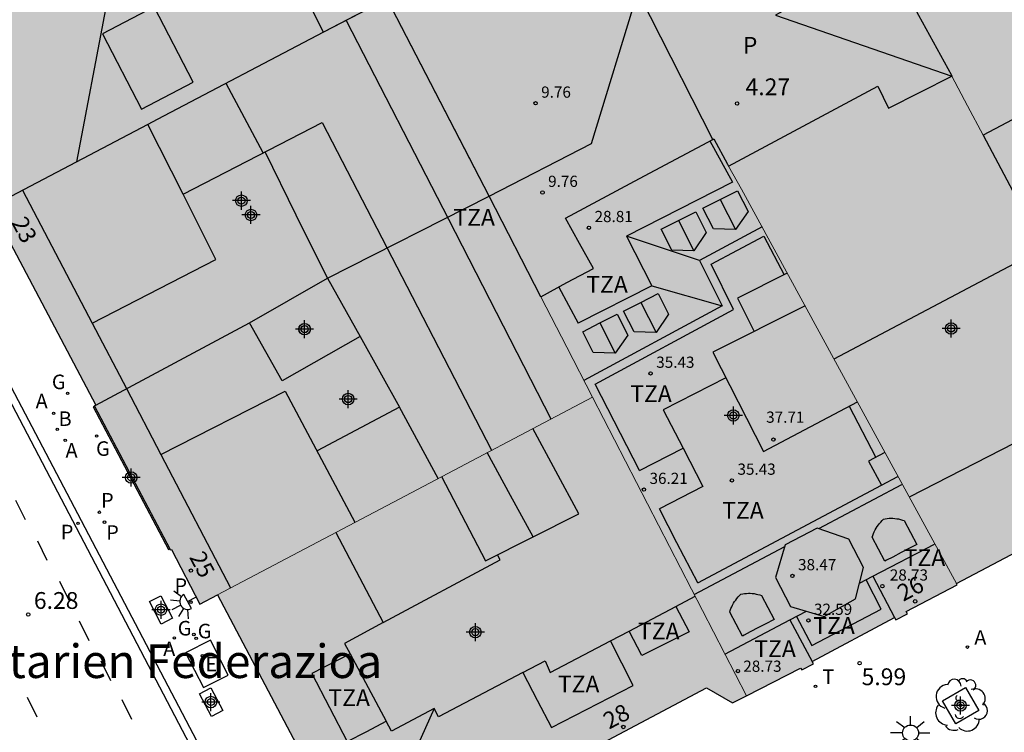
# Model space of a CAD drawing. Units: metres. Extents: x 582393 to 582754, y 4796789 to 4797041.
# Drawn here: x 582485 to 582529, y 4796814 to 4796846 of the extents above; entities that cross this region are included whole.
import ezdxf
from ezdxf.enums import TextEntityAlignment as Align

# ---------------------------------------------------------------- set-up
doc = ezdxf.new("R2010")
doc.units = ezdxf.units.M
doc.header["$MEASUREMENT"] = 0
for name, color, linetype in [('020204', 9, 'Continuous'), ('020308', 9, 'Continuous'), ('060108', 9, 'Continuous'), ('060113', 4, 'Continuous'), ('060124', 9, 'Continuous'), ('080106', 1, 'Continuous'), ('080109', 9, 'Continuous'), ('080110', 9, 'Continuous'), ('080119', 7, 'Continuous'), ('080201', 9, 'Continuous'), ('080202', 9, 'Continuous'), ('080303', 9, 'Continuous'), ('080304', 9, 'Continuous'), ('080308', 9, 'Continuous'), ('080310', 9, 'Continuous'), ('080311', 9, 'Continuous'), ('090111', 4, 'Continuous'), ('100101', 9, 'Continuous'), ('100202', 3, 'Continuous'), ('200202', 4, 'Continuous'), ('200205', 4, 'Continuous'), ('200302', 4, 'Continuous'), ('200305', 4, 'Continuous'), ('210201', 9, 'Continuous'), ('210203', 4, 'Continuous'), ('210205', 4, 'Continuous'), ('210301', 9, 'Continuous'), ('210303', 4, 'Continuous'), ('210305', 4, 'Continuous'), ('220205', 1, 'Continuous'), ('220305', 1, 'Continuous'), ('230204', 9, 'Continuous'), ('230304', 9, 'Continuous'), ('240205', 1, 'Continuous'), ('240305', 1, 'Continuous'), ('250204', 9, 'Continuous'), ('250206', 9, 'Continuous'), ('260101', 9, 'Continuous'), ('270104', 9, 'Continuous'), ('990501', 21, 'Continuous'), ('990507', 41, 'Continuous'), ('C_Edificios', 5, 'Continuous'), ('C_Proyectos', 3, 'Continuous'), ('Centroides', 1, 'Continuous')]:
    doc.layers.add(name, color=color, linetype=linetype)
for name, color, linetype, lineweight in [('080111', 7, 'Continuous', 30), ('080117', 7, 'Continuous', 20), ('080118', 7, 'Continuous', 30), ('080126', 7, 'Continuous', 30), ('120108', 7, 'Continuous', 30)]:
    doc.layers.add(name, color=color, linetype=linetype, lineweight=lineweight)
doc.styles.add('ARIAL', font='arial.ttf', dxfattribs={"height": 1})
doc.styles.add('ARIALI', font='ariali.ttf', dxfattribs={"height": 1})
doc.styles.add('ROMANS', font='romans__.ttf', dxfattribs={"height": 1})
doc.styles.get("Standard").update_dxf_attribs({"font": 'arial.ttf'})

# ---------------------------------------------------------------- blocks, each defined once
blk = doc.blocks.new('Centroide')
for points in [[(0.402, 0), (-0.402, 0)], [(0, -0.402), (0, 0.402)]]:
    blk.add_lwpolyline(points)
for radius in [0.256, 0.159]:
    blk.add_circle((0, 0), radius)
blk = doc.blocks.new('BloquePortal')
blk.add_circle((0, 0), 0.075)
at = {"flags": 5}
blk.add_attdef('INDICE', text='', height=0.75, dxfattribs=at).set_placement((0, 0), align=Align.MIDDLE_CENTER)
blk = doc.blocks.new('COTAPU')
blk.add_circle((0, 0), 0.075)
blk = doc.blocks.new('PUNTO')
blk.add_circle((0, 0), 0.075)
blk = doc.blocks.new('PLUVI2')
blk.add_circle((0, 0), 0.055)
blk = doc.blocks.new('FAREDE')
at = {"linetype": 'Continuous'}
for p, q in [((0.75, 0.7), (0.57, 0.322)), ((0.415, 0), (0, 0)), ((0.415, 0.36), (0.415, -0.351)), ((1.07, 0.411), (0.715, 0.19)), ((0.738, -0.699), (0.56, -0.32)), ((1.062, -0.416), (0.709, -0.191)), ((1.187, -0.005), (0.768, -0.001))]:
    blk.add_line(p, q, dxfattribs=at)
blk.add_arc((0.413, 0.004), 0.355, 270.4282, 89.5718, dxfattribs=at)
blk = doc.blocks.new('RETEL')
blk.add_circle((0, 0), 0.055)
blk = doc.blocks.new('ABAS')
blk.add_circle((0, 0), 0.055)
blk = doc.blocks.new('REGAS')
blk.add_circle((0, 0), 0.055)
blk = doc.blocks.new('PLUVI3')
blk.add_circle((0, 0), 0.055)
blk = doc.blocks.new('FAROLA')
for p, q in [((-0.63, 0.51), (-0.255, 0.245)), ((0, 0.355), (0, 0.755)), ((0.605, 0.49), (0.276, 0.223)), ((-0.355, 0), (-0.895, 0)), ((0.355, 0), (0.855, 0)), ((-0.65, -0.52), (-0.255, -0.24)), ((0, -0.355), (0, -0.755)), ((0.585, -0.52), (0.256, -0.246))]:
    blk.add_line(p, q)
blk.add_circle((0, 0), 0.355)
blk = doc.blocks.new('BOCAR')
blk.add_circle((0, 0), 0.055)
blk = doc.blocks.new('PLUVI1')
blk.add_circle((0, 0), 0.055)
blk = doc.blocks.new('REGELE')
blk.add_circle((0, 0), 0.055)
blk = doc.blocks.new('ARBOL')
blk.add_circle((0, 0), 0.0587)
for centre, radius, start, end in [((-0.564, 0.381), 0.532, 92.28, 254.58), ((-0.28, 0.855), 0.3, 359.2878, 173.6078), ((0.097, 0.97), 0.21, 23.1565, 160.4665), ((0.438, 0.881), 0.24, 301.578, 139.328), ((0.656, 0.288), 0.443, 319.8556, 114.7656), ((-0.091, 0.321), 0.12, 119.14, 310.56), ((0.819, -0.249), 0.383, 235.5275, 62.0275), ((-0.556, -0.339), 0.555, 142.64, 266.54), ((-0.039, -0.384), 0.21, 189.64, 323.88), ((0.299, -0.624), 0.532, 224.67, 0.24), ((-0.301, -0.676), 0.45, 213.78, 295.32)]:
    blk.add_arc(centre, radius, start, end)

msp = doc.modelspace()

# ---------------------------------------------------------------- hatches: boundary and pattern name
at = {"layer": '990501'}
for points in [[(582472.652, 4796858.849), (582473.303, 4796857.613), (582476.999, 4796850.593), (582477.404, 4796849.824), (582478.214, 4796848.287), (582479.528, 4796845.791), (582479.908, 4796845.069), (582480.633, 4796843.692), (582481.184, 4796842.646), (582483.095, 4796839.016), (582483.774, 4796837.725), (582491.191, 4796841.621), (582498.607, 4796845.517), (582496.361, 4796850.011), (582494.423, 4796853.887), (582494.114, 4796854.504), (582488.141, 4796851.49), (582486.494, 4796854.634), (582483.632, 4796855.723), (582480.769, 4796856.813), (582479.101, 4796858.335), (582477.433, 4796859.857), (582476.494, 4796860.714), (582474.573, 4796859.781), (582474.279, 4796859.639), (582473.466, 4796859.244)], [(582532.16, 4796843.118), (582530.085, 4796842.022), (582528.01, 4796840.927), (582527.314, 4796842.242), (582526.619, 4796843.557), (582526.596, 4796843.601), (582523.656, 4796848.976), (582530.423, 4796852.488), (582531.46, 4796850.441), (582533.662, 4796851.714), (582535.863, 4796852.987), (582534.924, 4796854.824), (582541.574, 4796858.275), (582545.773, 4796850.305), (582545.743, 4796850.289), (582536.892, 4796845.616)], [(582488.466, 4796828.879), (582483.774, 4796837.725), (582491.191, 4796841.621), (582498.607, 4796845.517), (582500.029, 4796846.265), (582501.452, 4796847.012), (582504.873, 4796840.367), (582505.986, 4796838.203), (582498.783, 4796834.55), (582495.309, 4796832.562)], [(582510.596, 4796829.245), (582514.026, 4796822.581), (582517.457, 4796815.916), (582519.869, 4796817.155), (582519.93, 4796817.073), (582520.442, 4796817.347), (582520.387, 4796817.45), (582524.062, 4796819.418), (582524.12, 4796819.31), (582524.633, 4796819.572), (582524.575, 4796819.684), (582526.846, 4796820.87), (582526.817, 4796820.924), (582521.429, 4796830.822), (582517.237, 4796838.523), (582516.624, 4796839.649), (582516.012, 4796840.774), (582515.963, 4796840.748), (582512.709, 4796839.001), (582509.404, 4796837.227), (582510.023, 4796836.105), (582510.64, 4796834.982), (582509.466, 4796834.352), (582508.293, 4796833.722), (582509.454, 4796831.464)], [(582498.783, 4796834.55), (582500.237, 4796831.954), (582496.763, 4796829.966), (582495.309, 4796832.562), (582488.466, 4796828.879), (582488.399, 4796828.843), (582491.755, 4796822.471), (582491.779, 4796822.425), (582491.829, 4796822.451), (582493.09, 4796820.003), (582493.88, 4796820.42), (582502.256, 4796824.847), (582510.596, 4796829.245), (582509.454, 4796831.464), (582508.293, 4796833.722), (582505.986, 4796838.203)], [(582510.596, 4796829.245), (582502.256, 4796824.847), (582493.88, 4796820.42), (582500.359, 4796808.143), (582515.68, 4796816.279), (582516.845, 4796815.602), (582517.457, 4796815.916), (582514.026, 4796822.581)]]:
    msp.add_hatch(color=256, dxfattribs=at).paths.add_polyline_path(points, flags=0)
h = msp.add_hatch(color=256, dxfattribs=at)
h.dxf.hatch_style = 1
h.paths.add_polyline_path([(582531.306, 4796834.695), (582528.01, 4796840.927), (582527.314, 4796842.242), (582526.619, 4796843.557), (582523.79, 4796842.14), (582523.31, 4796843.12), (582516.66, 4796839.55), (582517.237, 4796838.523), (582521.429, 4796830.822), (582526.817, 4796820.924), (582531.416, 4796823.357), (582536.015, 4796825.79), (582533.688, 4796830.191), (582531.36, 4796834.592)])
at = {"layer": '990507'}
h = msp.add_hatch(color=256, dxfattribs=at)
h.dxf.hatch_style = 1
h.paths.add_polyline_path([(582519.537, 4796856.51), (582519.28, 4796856.979), (582519.516, 4796857.1), (582519.752, 4796857.22), (582517.367, 4796861.779), (582514.983, 4796866.338), (582513.426, 4796869.314), (582511.067, 4796873.825), (582509.083, 4796877.618), (582507.101, 4796881.41), (582507.654, 4796881.702), (582508.206, 4796881.993), (582507.118, 4796884.017), (582505.212, 4796882.972), (582503.394, 4796881.975), (582501.868, 4796881.138), (582504.497, 4796876.903), (582505.409, 4796869.61), (582503.453, 4796864.127), (582501.433, 4796863.778), (582499.413, 4796863.43), (582499.192, 4796862.811), (582501.77, 4796857.626), (582498.097, 4796855.757), (582494.423, 4796853.887), (582496.361, 4796850.011), (582498.607, 4796845.517), (582500.029, 4796846.265), (582501.452, 4796847.012), (582504.873, 4796840.367), (582505.986, 4796838.203), (582508.293, 4796833.722), (582509.46, 4796834.35), (582510.64, 4796834.98), (582510.02, 4796836.1), (582509.4, 4796837.22), (582512.7, 4796839), (582515.96, 4796840.74), (582516.01, 4796840.77), (582516.667, 4796839.554), (582523.31, 4796843.12), (582523.79, 4796842.14), (582526.619, 4796843.557), (582526.596, 4796843.601), (582523.656, 4796848.976), (582521.597, 4796852.743)])
for points in [[(582532.16, 4796843.118), (582533.806, 4796839.964), (582535.452, 4796836.809), (582531.36, 4796834.592), (582531.306, 4796834.695), (582528.01, 4796840.927), (582530.085, 4796842.022)], [(582495.309, 4796832.562), (582498.783, 4796834.55), (582500.237, 4796831.954), (582496.763, 4796829.966)]]:
    msp.add_hatch(color=256, dxfattribs=at).paths.add_polyline_path(points, flags=0)

# ---------------------------------------------------------------- linework, layer by layer
at = {"layer": '060108', "flags": 128}
msp.add_lwpolyline([(582479.781, 4796838.964), (582480.314, 4796837.984), (582487.161, 4796824.957), (582496.643, 4796806.868), (582497.76, 4796804.767)], dxfattribs=at)
at = {"layer": '060113', "flags": 128}
msp.add_lwpolyline([(582477.768, 4796837.945), (582477.911, 4796837.671), (582479.641, 4796838.573), (582496.685, 4796805.999), (582500.421, 4796798.599), (582500.709, 4796798.167), (582501.045, 4796797.807), (582501.325, 4796797.543), (582501.685, 4796797.303), (582502.413, 4796797.007), (582502.989, 4796796.903), (582503.557, 4796796.871), (582504.101, 4796796.911), (582504.645, 4796797.079), (582506.229, 4796797.839), (582515.373, 4796802.671), (582547.028, 4796819.382), (582566.916, 4796829.949), (582599.899, 4796847.404)], dxfattribs=at)
at = {"layer": '060124', "flags": 128}
msp.add_lwpolyline([(582488.399, 4796828.843), (582488.345, 4796828.814), (582491.699, 4796822.441), (582491.755, 4796822.471)], dxfattribs=at)
at = {"layer": '080106', "flags": 128}
for points in [[(582491.061, 4796846.65), (582488.762, 4796845.446), (582490.493, 4796842.09), (582492.792, 4796843.294), (582491.061, 4796846.65)], [(582495.913, 4796840.136), (582495.079, 4796841.705), (582494.265, 4796843.236)], [(582503.719, 4796825.619), (582502.855, 4796827.211), (582501.989, 4796828.802), (582498.318, 4796826.849)], [(582503.874, 4796825.701), (582505.828, 4796821.946), (582509.996, 4796824.042), (582507.942, 4796827.846)]]:
    msp.add_lwpolyline(points, dxfattribs=at)
at = {"layer": '080109', "flags": 128}
for points in [[(582488.893, 4796846.546), (582487.601, 4796839.735)], [(582498.783, 4796834.55), (582497.391, 4796837.365), (582496, 4796840.181)], [(582530.681, 4796835.876), (582526.022, 4796833.409), (582521.363, 4796830.942)], [(582500.237, 4796831.954), (582501.113, 4796830.378), (582501.989, 4796828.802)], [(582534.023, 4796829.558), (582529.404, 4796827.188), (582524.716, 4796824.782)], [(582507.951, 4796823.014), (582506.946, 4796824.859), (582505.904, 4796826.771)], [(582503.54, 4796815.347), (582501.936, 4796811.771), (582500.332, 4796808.195)]]:
    msp.add_lwpolyline(points, dxfattribs=at)
at = {"layer": '080109'}
for points in [[(582516.29, 4796838.06), (582516.97, 4796836.72)], [(582514.43, 4796837.12), (582515.11, 4796835.77)], [(582515.37, 4796835.34), (582512.11, 4796836.43)], [(582513.24, 4796834.21), (582516.38, 4796833.31)], [(582512.75, 4796833.47), (582513.43, 4796832.12)], [(582510.93, 4796832.55), (582511.61, 4796831.2)]]:
    msp.add_lwpolyline(points, dxfattribs=at)
at = {"layer": '080110'}
for points in [[(582523.656, 4796848.976), (582518.75, 4796846.28), (582526.619, 4796843.557)], [(582505.986, 4796838.203), (582510.56, 4796840.55), (582512.62, 4796847.32)], [(582515.96, 4796840.74), (582513.19, 4796846.21), (582512.62, 4796847.32)], [(582515.83, 4796840.67), (582516.84, 4796838.83)], [(582516.84, 4796838.83), (582512.11, 4796836.43), (582513.24, 4796834.21), (582509.96, 4796832.54)], [(582518.154, 4796836.838), (582515.37, 4796835.34), (582516.38, 4796833.31), (582510.214, 4796829.988)], [(582512.7, 4796825.97), (582510.72, 4796829.82), (582516.89, 4796833.15), (582515.89, 4796835.18), (582518.24, 4796836.43), (582519.142, 4796834.696)], [(582519.282, 4796834.766), (582517.06, 4796833.65), (582517.81, 4796832.17)], [(582509.097, 4796834.155), (582509.96, 4796832.54)], [(582520.076, 4796833.308), (582515.96, 4796831.25), (582518.22, 4796826.81), (582522.405, 4796829.028)], [(582516.54, 4796830.1), (582513.75, 4796828.68)], [(582513.75, 4796828.68), (582514.64, 4796826.97)], [(582523.23, 4796826.56), (582522.05, 4796828.83)], [(582512.7, 4796825.97), (582514.64, 4796826.97)], [(582514.64, 4796826.97), (582515.52, 4796825.25)], [(582523.631, 4796826.776), (582522.9, 4796826.38), (582523.48, 4796825.31), (582524.213, 4796825.707)], [(582515.52, 4796825.25), (582513.59, 4796824.26)], [(582515.29, 4796820.96), (582523.48, 4796825.31)], [(582520.68, 4796823.38), (582524.39, 4796825.35)], [(582515.29, 4796820.96), (582514.36, 4796822.75), (582513.59, 4796824.26)], [(582515.131, 4796820.436), (582519.17, 4796822.58)], [(582523.09, 4796821.25), (582525.84, 4796822.69)], [(582520.37, 4796818.16), (582523.47, 4796819.79), (582522.79, 4796821.09)], [(582522.5, 4796820.94), (582523.09, 4796821.25)], [(582523.09, 4796821.25), (582524.062, 4796819.418)], [(582516.498, 4796817.779), (582519.4, 4796819.31)], [(582519.4, 4796819.31), (582520.14, 4796819.7)], [(582519.4, 4796819.31), (582520.387, 4796817.45)], [(582519.69, 4796819.46), (582520.37, 4796818.16)]]:
    msp.add_lwpolyline(points, dxfattribs=at)
at = {"layer": '080110', "flags": 128}
for points in [[(582499.622, 4796846.05), (582504.176, 4796837.176), (582508.746, 4796828.27)], [(582492.346, 4796838.293), (582490.779, 4796841.405)], [(582492.346, 4796838.293), (582498.549, 4796841.498), (582502.327, 4796834.187), (582506.103, 4796826.876)], [(582485.192, 4796838.47), (582488.294, 4796832.539)], [(582488.294, 4796832.539), (582493.813, 4796835.378), (582492.346, 4796838.293)], [(582488.294, 4796832.539), (582489.819, 4796829.623), (582491.359, 4796826.679)], [(582491.359, 4796826.679), (582496.901, 4796829.514), (582500.011, 4796823.663)], [(582491.359, 4796826.679), (582494.465, 4796820.74)], [(582499.152, 4796823.21), (582501.268, 4796819.187)], [(582501.268, 4796819.187), (582506.484, 4796821.986), (582506.357, 4796822.212)], [(582514.317, 4796819.904), (582515.17, 4796820.358), (582515.17, 4796820.358)], [(582512.231, 4796818.81), (582514.317, 4796819.904)], [(582514.317, 4796819.904), (582514.612, 4796819.337), (582514.908, 4796818.77), (582512.796, 4796817.714), (582512.231, 4796818.81)], [(582501.268, 4796819.187), (582499.548, 4796818.251), (582499.79, 4796817.798)], [(582511.402, 4796818.375), (582512.231, 4796818.81)], [(582507.496, 4796816.955), (582508.484, 4796817.474), (582508.708, 4796816.962), (582511.402, 4796818.375)], [(582507.496, 4796816.955), (582508.13, 4796815.731), (582508.764, 4796814.507), (582512.404, 4796816.386), (582511.402, 4796818.375)], [(582499.79, 4796817.798), (582498.084, 4796816.907), (582499.668, 4796813.883), (582500.534, 4796814.332), (582501.4, 4796814.781)], [(582499.79, 4796817.798), (582501.4, 4796814.781)], [(582507.496, 4796816.955), (582503.732, 4796814.979), (582503.54, 4796815.347), (582501.636, 4796814.339), (582501.4, 4796814.781)]]:
    msp.add_lwpolyline(points, dxfattribs=at)
at = {"layer": '080110'}
for points in [[(582515.99, 4796836.75), (582515.52, 4796837.67), (582516.29, 4796838.06), (582517.06, 4796838.45), (582517.53, 4796837.53), (582516.97, 4796836.72)], [(582514.13, 4796835.8), (582513.66, 4796836.73), (582514.43, 4796837.12), (582515.2, 4796837.51), (582515.67, 4796836.59), (582515.11, 4796835.77)], [(582512.45, 4796832.16), (582511.98, 4796833.08), (582512.75, 4796833.47), (582513.52, 4796833.86), (582513.99, 4796832.94), (582513.43, 4796832.12)], [(582510.63, 4796831.23), (582510.16, 4796832.16), (582510.93, 4796832.55), (582511.7, 4796832.94), (582512.17, 4796832.01), (582511.61, 4796831.2)], [(582523.07, 4796822.99), (582523.1, 4796823.07), (582523.13, 4796823.16), (582523.16, 4796823.24), (582523.2, 4796823.32), (582523.24, 4796823.39), (582523.29, 4796823.47), (582523.34, 4796823.54), (582523.39, 4796823.61), (582523.45, 4796823.67), (582523.51, 4796823.74), (582523.57, 4796823.8), (582523.65, 4796823.82), (582523.74, 4796823.83), (582523.82, 4796823.84), (582523.91, 4796823.84), (582523.99, 4796823.84), (582524.08, 4796823.83), (582524.16, 4796823.82), (582524.24, 4796823.81), (582524.33, 4796823.79), (582524.41, 4796823.76), (582524.49, 4796823.74), (582525.05, 4796822.67), (582524.96, 4796822.62), (582524.73, 4796822.5), (582524.36, 4796822.31), (582523.99, 4796822.11), (582523.71, 4796821.97), (582523.63, 4796821.93)], [(582520.93, 4796819.45), (582522.32, 4796820.25), (582522.68, 4796821.64), (582522.02, 4796822.9), (582520.62, 4796823.4), (582519.19, 4796822.65), (582518.75, 4796821.19), (582519.43, 4796819.91)], [(582516.72, 4796819.65), (582516.74, 4796819.73), (582516.77, 4796819.81), (582516.81, 4796819.89), (582516.84, 4796819.97), (582516.89, 4796820.05), (582516.93, 4796820.12), (582516.98, 4796820.19), (582517.03, 4796820.26), (582517.09, 4796820.33), (582517.15, 4796820.39), (582517.21, 4796820.46), (582517.3, 4796820.47), (582517.38, 4796820.49), (582517.46, 4796820.49), (582517.55, 4796820.5), (582517.63, 4796820.5), (582517.72, 4796820.49), (582517.8, 4796820.48), (582517.89, 4796820.46), (582517.97, 4796820.44), (582518.05, 4796820.42), (582518.13, 4796820.39), (582518.69, 4796819.33), (582518.6, 4796819.28), (582518.38, 4796819.16), (582518, 4796818.96), (582517.63, 4796818.77), (582517.36, 4796818.62), (582517.28, 4796818.58)]]:
    msp.add_lwpolyline(points, close=True, dxfattribs=at)
at = {"layer": '080111', "flags": 128}
for points in [[(582483.774, 4796837.725), (582488.466, 4796828.879)], [(582488.466, 4796828.879), (582488.399, 4796828.843)], [(582488.399, 4796828.843), (582491.755, 4796822.471)], [(582526.817, 4796820.924), (582531.416, 4796823.357)], [(582491.755, 4796822.471), (582491.779, 4796822.425)], [(582491.779, 4796822.425), (582491.829, 4796822.451)], [(582491.829, 4796822.451), (582493.09, 4796820.003)], [(582524.575, 4796819.684), (582526.846, 4796820.87)], [(582526.846, 4796820.87), (582526.817, 4796820.924)], [(582493.09, 4796820.003), (582493.88, 4796820.42)], [(582493.88, 4796820.42), (582500.359, 4796808.143)], [(582520.387, 4796817.45), (582524.062, 4796819.418)], [(582524.062, 4796819.418), (582524.12, 4796819.31)], [(582524.12, 4796819.31), (582524.633, 4796819.572)], [(582524.633, 4796819.572), (582524.575, 4796819.684)], [(582517.457, 4796815.916), (582519.869, 4796817.155)], [(582519.869, 4796817.155), (582519.93, 4796817.073)], [(582519.93, 4796817.073), (582520.442, 4796817.347)], [(582520.442, 4796817.347), (582520.387, 4796817.45)], [(582500.359, 4796808.143), (582515.68, 4796816.279)], [(582515.68, 4796816.279), (582516.845, 4796815.602)], [(582516.845, 4796815.602), (582517.457, 4796815.916)]]:
    msp.add_lwpolyline(points, dxfattribs=at)
at = {"layer": '080117', "flags": 128}
for points in [[(582483.774, 4796837.725), (582491.191, 4796841.621), (582498.607, 4796845.517)], [(582526.619, 4796843.557), (582527.314, 4796842.242), (582528.01, 4796840.927)], [(582516.66, 4796839.55), (582517.237, 4796838.523), (582521.429, 4796830.822), (582526.817, 4796820.924)], [(582508.293, 4796833.722), (582509.454, 4796831.464), (582510.596, 4796829.245)], [(582510.596, 4796829.245), (582502.256, 4796824.847), (582493.88, 4796820.42)], [(582510.596, 4796829.245), (582514.026, 4796822.581), (582517.457, 4796815.916)]]:
    msp.add_lwpolyline(points, dxfattribs=at)
at = {"layer": '080118', "flags": 128}
for points in [[(582498.783, 4796834.55), (582505.986, 4796838.203)], [(582488.466, 4796828.879), (582495.309, 4796832.562)]]:
    msp.add_lwpolyline(points, dxfattribs=at)
at = {"layer": '080119', "flags": 128}
for points in [[(582532.16, 4796843.118), (582530.085, 4796842.022), (582528.01, 4796840.927)], [(582528.01, 4796840.927), (582531.306, 4796834.695), (582531.36, 4796834.592)], [(582495.309, 4796832.562), (582498.783, 4796834.55)], [(582498.783, 4796834.55), (582500.237, 4796831.954), (582496.763, 4796829.966), (582495.309, 4796832.562)]]:
    msp.add_lwpolyline(points, dxfattribs=at)
at = {"layer": '080126', "flags": 128}
for points in [[(582498.607, 4796845.517), (582496.361, 4796850.011), (582494.423, 4796853.887)], [(582523.656, 4796848.976), (582526.596, 4796843.601), (582526.619, 4796843.557)], [(582505.986, 4796838.203), (582504.873, 4796840.367), (582501.452, 4796847.012), (582500.029, 4796846.265), (582498.607, 4796845.517)], [(582508.293, 4796833.722), (582505.986, 4796838.203)]]:
    msp.add_lwpolyline(points, dxfattribs=at)
at = {"layer": '080126'}
for points in [[(582516.66, 4796839.55), (582523.31, 4796843.12), (582523.79, 4796842.14), (582526.619, 4796843.557)], [(582508.293, 4796833.722), (582509.46, 4796834.35), (582510.64, 4796834.98), (582510.02, 4796836.1), (582509.4, 4796837.22), (582512.7, 4796839), (582515.96, 4796840.74), (582516.01, 4796840.77), (582516.62, 4796839.64), (582516.66, 4796839.55)]]:
    msp.add_lwpolyline(points, dxfattribs=at)
at = {"layer": '090111', "flags": 128}
for points in [[(582490.844, 4796820.125), (582491.35, 4796820.384), (582491.883, 4796819.379), (582491.377, 4796819.12), (582490.844, 4796820.125)], [(582493.075, 4796816.002), (582493.581, 4796816.274), (582494.118, 4796815.266), (582493.612, 4796814.994), (582493.075, 4796816.002)]]:
    msp.add_lwpolyline(points, dxfattribs=at)
at = {"layer": '100101', "flags": 128}
msp.add_lwpolyline([(582527.813, 4796815.27), (582526.789, 4796814.675), (582526.194, 4796815.699), (582527.218, 4796816.294), (582527.813, 4796815.27)], dxfattribs=at)
at = {"layer": '120108', "flags": 128}
msp.add_lwpolyline([(582483.774, 4796837.725), (582488.466, 4796828.879), (582495.309, 4796832.562), (582498.783, 4796834.55), (582505.986, 4796838.203), (582501.452, 4796847.012), (582498.607, 4796845.517), (582491.191, 4796841.621), (582490.779, 4796841.405), (582483.774, 4796837.725)], dxfattribs=at)
at = {"layer": '260101', "flags": 128}
for points in [[(582485.327, 4796823.768), (582484.897, 4796824.638)], [(582486.297, 4796821.948), (582485.867, 4796822.818)], [(582487.287, 4796820.148), (582486.857, 4796821.018)], [(582488.167, 4796818.378), (582487.737, 4796819.248)], [(582489.127, 4796816.588), (582488.697, 4796817.458)], [(582485.837, 4796814.968), (582485.407, 4796815.838)], [(582490.057, 4796814.868), (582489.627, 4796815.738)]]:
    msp.add_lwpolyline(points, dxfattribs=at)
at = {"layer": '270104', "flags": 128}
msp.add_lwpolyline([(582494.361, 4796816.847), (582493.569, 4796818.395), (582492.463, 4796817.842), (582493.255, 4796816.294), (582494.361, 4796816.847)], dxfattribs=at)

# ---------------------------------------------------------------- block references
at = {"layer": '020204'}
msp.add_blockref('COTAPU', (582517.04, 4796842.34, 4.27), dxfattribs=at)
at = {"layer": '020204', "rotation": 359.9987685839998}
for p in [(582485.447, 4796819.546, 6.277), (582522.506, 4796817.375, 5.988)]:
    msp.add_blockref('COTAPU', p, dxfattribs=at)
at = {"layer": '080201'}
for p in [(582508.06, 4796842.35, 9.75), (582508.37, 4796838.37, 9.75), (582510.44, 4796836.8, 28.81), (582513.19, 4796830.3, 35.43), (582518.66, 4796827.35, 37.7), (582516.81, 4796825.53, 35.43), (582512.89, 4796825.12, 36.21), (582519.51, 4796821.27, 38.46), (582523.52, 4796820.81, 28.73), (582520.22, 4796819.28, 32.59), (582517.08, 4796817.02, 28.73)]:
    msp.add_blockref('PUNTO', p, dxfattribs=at)
at = {"layer": '080202', "rotation": 359.9987685839998}
for p in [(582492.696, 4796821.503), (582524.981, 4796820.133), (582511.972, 4796814.528)]:
    msp.add_blockref('BloquePortal', p, dxfattribs=at)
at = {"layer": '100202', "rotation": 359.9987685839998}
msp.add_blockref('ARBOL', (582527.005, 4796815.504), dxfattribs=at)
at = {"layer": '200202', "rotation": 359.9987685839998}
msp.add_blockref('BOCAR', (582486.74, 4796827.806, 6.23), dxfattribs=at)
at = {"layer": '200205', "rotation": 359.9987685839998}
for p in [(582486.576, 4796828.516, 6.243), (582487.094, 4796827.315, 6.228), (582491.96, 4796818.501, 6.202), (582527.311, 4796818.091, 5.943)]:
    msp.add_blockref('ABAS', p, dxfattribs=at)
at = {"layer": '210201', "rotation": 359.9987685839998}
msp.add_blockref('PLUVI1', (582492.7, 4796820.095, 6.23), dxfattribs=at)
at = {"layer": '210203', "rotation": 359.9987685839998}
for p in [(582488.619, 4796824.109, 6.208), (582488.844, 4796823.666, 6.207)]:
    msp.add_blockref('PLUVI2', p, dxfattribs=at)
at = {"layer": '210205', "rotation": 359.9987685839998}
msp.add_blockref('PLUVI3', (582487.668, 4796823.61, 6.12), dxfattribs=at)
at = {"layer": '220205', "rotation": 359.9987685839998}
msp.add_blockref('REGELE', (582493.215, 4796817.704, 6.212), dxfattribs=at)
at = {"layer": '230204', "rotation": 359.9987685839998}
for p in [(582487.203, 4796829.414, 6.258), (582488.493, 4796827.508, 6.262), (582492.83, 4796818.654, 6.221), (582492.932, 4796818.487, 6.217)]:
    msp.add_blockref('REGAS', p, dxfattribs=at)
at = {"layer": '240205', "rotation": 359.9987685839998}
msp.add_blockref('RETEL', (582520.539, 4796816.341, 6.029), dxfattribs=at)
at = {"layer": '250204', "rotation": 207.9549685898151}
msp.add_blockref('FAREDE', (582492.917, 4796820.324), dxfattribs=at)
at = {"layer": '250206', "rotation": 359.9987685839998}
msp.add_blockref('FAROLA', (582524.777, 4796814.262), dxfattribs=at)
at = {"layer": 'C_Edificios', "rotation": 359.9987685839998}
for p in [(582494.947, 4796838.007), (582497.767, 4796832.277), (582526.586, 4796832.307), (582499.707, 4796829.157), (582516.876, 4796828.427), (582505.376, 4796818.757)]:
    msp.add_blockref('Centroide', p, dxfattribs=at)
at = {"layer": 'C_Proyectos', "rotation": 359.9987685839998}
msp.add_blockref('Centroide', (582495.375, 4796837.368), dxfattribs=at)
at = {"layer": 'Centroides', "rotation": 359.9987685839998}
for p in [(582497.763, 4796832.277), (582490.036, 4796825.659), (582491.364, 4796819.76), (582493.59, 4796815.641), (582527.003, 4796815.49)]:
    msp.add_blockref('Centroide', p, dxfattribs=at)

# ---------------------------------------------------------------- texts
at = {"layer": '020308', "style": 'ARIAL'}
msp.add_text('4.27', height=0.75, dxfattribs=at).set_placement((582517.42, 4796842.71))
for s, p in [('6.28', (582485.697, 4796819.796)), ('5.99', (582522.593, 4796816.394))]:
    msp.add_text(s, height=0.75, rotation=359.9988, dxfattribs=at).set_placement(p)
at = {"layer": '080303', "style": 'ARIAL'}
for s, p in [('9.76', (582508.31, 4796842.6)), ('9.76', (582508.62, 4796838.62)), ('28.81', (582510.69, 4796837.05)), ('35.43', (582513.44, 4796830.55)), ('37.71', (582518.34, 4796828.1)), ('36.21', (582513.14, 4796825.37)), ('35.43', (582517.06, 4796825.78)), ('38.47', (582519.76, 4796821.52)), ('28.73', (582523.85, 4796821.06)), ('32.59', (582520.47, 4796819.53)), ('28.73', (582517.32, 4796816.99))]:
    msp.add_text(s, height=0.5, dxfattribs=at).set_placement(p)
at = {"layer": '080304', "style": 'ARIALI'}
msp.add_text('Gipuzkoako Merkatarien Federazioa', height=1.5, dxfattribs=at).set_placement((582466.889, 4796816.712))
at = {"layer": '080308', "style": 'ARIALI'}
for s, rotation, p in [('23', 297.7988, (582484.677, 4796837.037)), ('25', 297.6988, (582492.607, 4796822.108)), ('26', 27.9988, (582524.446, 4796820.107)), ('28', 27.9988, (582511.336, 4796814.407))]:
    msp.add_text(s, height=0.75, rotation=rotation, dxfattribs=at).set_placement(p)
at = {"layer": '080310', "style": 'ARIAL'}
msp.add_text('P', height=0.75, rotation=359.99, dxfattribs=at).set_placement((582517.3, 4796844.56))
at = {"layer": '080311', "style": 'ARIAL'}
for rotation, p in [(359.9988, (582504.397, 4796836.887)), (359.99, (582510.32, 4796833.9)), (359.99, (582512.28, 4796829.02)), (359.99, (582516.38, 4796823.82)), (359.99, (582524.47, 4796821.71)), (359.99, (582520.44, 4796818.68)), (359.9988, (582512.626, 4796818.437)), (359.99, (582517.81, 4796817.65)), (359.9988, (582509.056, 4796816.067)), (359.9988, (582498.826, 4796815.458))]:
    msp.add_text('TZA', height=0.75, rotation=rotation, dxfattribs=at).set_placement(p)
at = {"layer": '200302', "style": 'ROMANS'}
msp.add_text('B', height=0.65, rotation=359.9988, dxfattribs=at).set_placement((582486.8, 4796827.956))
at = {"layer": '200305', "style": 'ROMANS'}
for p in [(582485.776, 4796828.74), (582487.109, 4796826.542), (582527.617, 4796818.197), (582491.462, 4796817.691)]:
    msp.add_text('A', height=0.65, rotation=359.9988, dxfattribs=at).set_placement(p)
at = {"layer": '210301', "style": 'ROMANS'}
msp.add_text('P', height=0.65, rotation=359.9988, dxfattribs=at).set_placement((582491.966, 4796820.509))
at = {"layer": '210303', "style": 'ROMANS'}
for p in [(582488.693, 4796824.316), (582488.922, 4796822.877)]:
    msp.add_text('P', height=0.65, rotation=359.9988, dxfattribs=at).set_placement(p)
at = {"layer": '210305', "style": 'ROMANS'}
msp.add_text('P', height=0.65, rotation=359.9988, dxfattribs=at).set_placement((582486.898, 4796822.901))
at = {"layer": '220305', "style": 'ROMANS'}
msp.add_text('E', height=0.65, rotation=359.9988, dxfattribs=at).set_placement((582493.341, 4796817.009))
at = {"layer": '230304', "style": 'ROMANS'}
for p in [(582486.499, 4796829.597), (582488.468, 4796826.622), (582492.109, 4796818.61), (582492.999, 4796818.483)]:
    msp.add_text('G', height=0.65, rotation=359.9988, dxfattribs=at).set_placement(p)
at = {"layer": '240305', "style": 'ROMANS'}
msp.add_text('T', height=0.65, rotation=359.9988, dxfattribs=at).set_placement((582520.845, 4796816.447))

doc.saveas('drawing.dxf')
